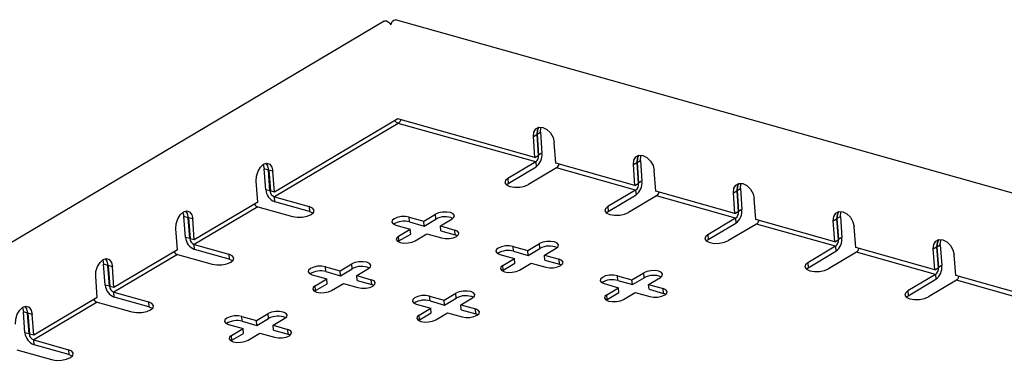
# Model space of a CAD drawing. Units: millimetres. Extents: x 5 to 589, y 5 to 415.
# Drawn here: x 424 to 516, y 221 to 253 of the extents above; entities that cross this region are included whole.
import ezdxf

# ---------------------------------------------------------------- set-up
doc = ezdxf.new("R2010")
doc.units = ezdxf.units.MM

msp = doc.modelspace()

# ---------------------------------------------------------------- linework, layer by layer
at = {"color": 7, "linetype": 'Continuous', "lineweight": 25}
for p, q in [((458.5258, 252.8914), (367.6547, 198.8542)), ((572.797, 221.1633), (459.6075, 253.0185)), ((459.8208, 243.7588), (448.2952, 236.905)), ((472.6157, 240.1579), (459.8208, 243.7588)), ((459.8473, 243.3371), (448.2905, 236.4648)), ((472.6811, 239.7253), (459.8473, 243.3371)), ((472.4681, 242.1077), (472.7804, 242.2934)), ((472.6157, 240.1579), (472.4681, 242.1077)), ((472.7804, 242.2934), (472.928, 240.3436)), ((472.8116, 242.3119), (473.1239, 242.4976)), ((472.8116, 242.3119), (472.9592, 240.3621)), ((473.1239, 242.4976), (473.2715, 240.5479)), ((474.5606, 239.6105), (474.413, 241.5603)), ((472.6157, 240.1579), (472.928, 240.3436)), ((473.2715, 240.5479), (472.9592, 240.3621)), ((447.7197, 238.9752), (447.3307, 239.0847)), ((447.4783, 237.1349), (447.3307, 239.0847)), ((472.6811, 239.7253), (470.0822, 238.1799)), ((470.1164, 237.7287), (472.7152, 239.2742)), ((474.626, 239.1779), (472.0272, 237.6325)), ((472.6811, 239.7253), (472.7152, 239.2742)), ((481.9514, 237.5305), (474.5606, 239.6105)), ((482.0167, 237.0979), (474.626, 239.1779)), ((481.8037, 239.4803), (482.116, 239.666)), ((481.9514, 237.5305), (481.8037, 239.4803)), ((482.116, 239.666), (482.2636, 237.7162)), ((482.1473, 239.6846), (482.4595, 239.8703)), ((482.1473, 239.6846), (482.2949, 237.7348)), ((482.4595, 239.8703), (482.6072, 237.9205)), ((447.8673, 237.0254), (447.7197, 238.9752)), ((448.1476, 238.8548), (447.7586, 238.9643)), ((447.7586, 238.9643), (447.9062, 237.0145)), ((448.2952, 236.905), (448.1476, 238.8548)), ((470.0822, 238.1799), (470.1164, 237.7287)), ((483.8963, 236.9831), (483.7487, 238.9329)), ((446.7338, 235.9765), (446.5861, 237.9263)), ((469.9436, 237.5952), (470.1164, 237.7287)), ((481.9514, 237.5305), (482.2636, 237.7162)), ((482.6072, 237.9205), (482.2949, 237.7348)), ((491.4829, 237.0572), (491.7952, 237.2429)), ((491.7952, 237.2429), (491.9428, 235.2931)), ((447.8673, 237.0254), (447.4783, 237.1349)), ((448.2952, 236.905), (447.9062, 237.0145)), ((448.2905, 236.4648), (451.5276, 235.5538)), ((448.3246, 236.0136), (448.2905, 236.4648)), ((482.0167, 237.0979), (479.4179, 235.5525)), ((479.4521, 235.1014), (482.0509, 236.6468)), ((483.9617, 236.5506), (481.3629, 235.0052)), ((482.0167, 237.0979), (482.0509, 236.6468)), ((491.287, 234.9032), (483.8963, 236.9831)), ((491.3524, 234.4706), (483.9617, 236.5506)), ((491.1394, 236.8529), (491.4517, 237.0387)), ((491.287, 234.9032), (491.1394, 236.8529)), ((491.4517, 237.0387), (491.5993, 235.0889)), ((491.4829, 237.0572), (491.6305, 235.1074)), ((493.232, 234.3558), (493.0843, 236.3056)), ((446.729, 235.5363), (440.7956, 232.0079)), ((446.7338, 235.9765), (440.8003, 232.4481)), ((446.729, 235.5363), (449.9661, 234.6252)), ((451.5617, 235.1026), (448.3246, 236.0136)), ((451.5276, 235.5538), (451.5617, 235.1026)), ((479.4179, 235.5525), (479.4521, 235.1014)), ((440.2248, 234.5183), (439.8358, 234.6278)), ((439.9834, 232.678), (439.8358, 234.6278)), ((440.3724, 232.5685), (440.2248, 234.5183)), ((440.6527, 234.3979), (440.2637, 234.5074)), ((440.2637, 234.5074), (440.4113, 232.5576)), ((460.8635, 234.5698), (462.225, 234.1867)), ((460.8977, 234.1187), (460.8635, 234.5698)), ((462.225, 234.1867), (463.318, 234.8366)), ((463.3521, 234.3855), (463.318, 234.8366)), ((479.2793, 234.9679), (479.4521, 235.1014)), ((491.3524, 234.4706), (488.7536, 232.9252)), ((491.287, 234.9032), (491.5993, 235.0889)), ((491.3524, 234.4706), (491.3866, 234.0194)), ((491.9428, 235.2931), (491.6305, 235.1074)), ((500.8186, 234.4299), (501.1309, 234.6156)), ((501.1309, 234.6156), (501.2785, 232.6658)), ((440.8003, 232.4481), (440.6527, 234.3979)), ((459.6144, 233.827), (460.9758, 233.4438)), ((460.8977, 234.1187), (462.2591, 233.7355)), ((462.2591, 233.7355), (462.225, 234.1867)), ((462.2591, 233.7355), (463.3521, 234.3855)), ((463.7809, 233.7488), (464.8739, 234.3987)), ((463.7809, 233.7488), (465.1424, 233.3656)), ((463.8151, 233.2976), (463.7809, 233.7488)), ((488.7877, 232.474), (491.3866, 234.0194)), ((493.2973, 233.9232), (490.6985, 232.3778)), ((500.6227, 232.2758), (493.232, 234.3558)), ((500.6881, 231.8432), (493.2973, 233.9232)), ((500.4751, 234.2256), (500.7874, 234.4113)), ((500.6227, 232.2758), (500.4751, 234.2256)), ((500.7874, 234.4113), (500.935, 232.4615)), ((500.8186, 234.4299), (500.9662, 232.4801)), ((502.5676, 231.7284), (502.42, 233.6782)), ((439.2389, 231.5196), (439.0913, 233.4694)), ((440.3724, 232.5685), (439.9834, 232.678)), ((459.8828, 232.7939), (460.9758, 233.4438)), ((459.917, 232.3427), (459.8828, 232.7939)), ((459.917, 232.3427), (461.01, 232.9927)), ((461.01, 232.9927), (460.9758, 233.4438)), ((461.4388, 232.356), (462.5318, 233.0059)), ((462.5318, 233.0059), (463.8932, 232.6228)), ((463.8151, 233.2976), (465.1765, 232.9145)), ((465.1765, 232.9145), (465.1424, 233.3656)), ((465.3796, 232.8326), (465.1765, 232.9145)), ((488.7536, 232.9252), (488.7877, 232.474)), ((501.2785, 232.6658), (500.9662, 232.4801)), ((440.8003, 232.4481), (440.4113, 232.5576)), ((440.7956, 232.0079), (444.0327, 231.0969)), ((440.8297, 231.5568), (440.7956, 232.0079)), ((459.917, 232.3427), (459.8332, 232.2854)), ((470.5882, 231.833), (471.9496, 231.4498)), ((470.6223, 231.3818), (470.5882, 231.833)), ((471.9496, 231.4498), (473.0426, 232.0998)), ((473.0768, 231.6486), (473.0426, 232.0998)), ((488.6149, 232.3405), (488.7877, 232.474)), ((500.6881, 231.8432), (498.0893, 230.2978)), ((500.6227, 232.2758), (500.935, 232.4615)), ((500.6881, 231.8432), (500.7222, 231.3921)), ((509.9584, 229.6484), (502.5676, 231.7284)), ((509.8107, 231.5982), (510.123, 231.7839)), ((510.123, 231.7839), (510.2707, 229.8341)), ((510.1543, 231.8025), (510.4666, 231.9882)), ((510.1543, 231.8025), (510.3019, 229.8527)), ((510.4666, 231.9882), (510.6142, 230.0384)), ((439.2341, 231.0794), (433.3007, 227.551)), ((439.2389, 231.5196), (433.3054, 227.9912)), ((439.2341, 231.0794), (442.4712, 230.1683)), ((444.0668, 230.6457), (440.8297, 231.5568)), ((444.0327, 231.0969), (444.0668, 230.6457)), ((469.339, 231.0902), (470.7005, 230.707)), ((470.6223, 231.3818), (471.9838, 230.9987)), ((471.9838, 230.9987), (471.9496, 231.4498)), ((471.9838, 230.9987), (473.0768, 231.6486)), ((473.5056, 231.0119), (474.5986, 231.6619)), ((473.5056, 231.0119), (474.867, 230.6288)), ((473.5397, 230.5608), (473.5056, 231.0119)), ((498.1234, 229.8467), (500.7222, 231.3921)), ((502.633, 231.2959), (500.0342, 229.7504)), ((510.0238, 229.2159), (502.633, 231.2959)), ((509.9584, 229.6484), (509.8107, 231.5982)), ((511.9033, 229.1011), (511.7557, 231.0509)), ((432.7299, 230.0614), (432.3409, 230.1709)), ((432.4886, 228.2211), (432.3409, 230.1709)), ((432.8775, 228.1116), (432.7299, 230.0614)), ((433.1578, 229.941), (432.7688, 230.0505)), ((432.7688, 230.0505), (432.9164, 228.1007)), ((433.3054, 227.9912), (433.1578, 229.941)), ((453.0563, 229.9272), (454.4178, 229.5441)), ((453.0905, 229.4761), (453.0563, 229.9272)), ((454.4178, 229.5441), (455.5108, 230.194)), ((455.5449, 229.7429), (455.5108, 230.194)), ((469.6075, 230.057), (470.7005, 230.707)), ((469.6416, 229.6059), (469.6075, 230.057)), ((469.6416, 229.6059), (470.7346, 230.2559)), ((470.7346, 230.2559), (470.7005, 230.707)), ((471.1634, 229.6191), (472.2564, 230.2691)), ((472.2564, 230.2691), (473.6179, 229.886)), ((473.5397, 230.5608), (474.9012, 230.1776)), ((474.9012, 230.1776), (474.867, 230.6288)), ((475.1042, 230.0957), (474.9012, 230.1776)), ((498.0893, 230.2978), (498.1234, 229.8467)), ((510.6142, 230.0384), (510.3019, 229.8527)), ((431.744, 227.0627), (431.5964, 229.0125)), ((451.8072, 229.1844), (453.1686, 228.8012)), ((453.0905, 229.4761), (454.4519, 229.0929)), ((454.4519, 229.0929), (454.4178, 229.5441)), ((454.4519, 229.0929), (455.5449, 229.7429)), ((455.9737, 229.1062), (457.0667, 229.7561)), ((455.9737, 229.1062), (457.3352, 228.723)), ((456.0079, 228.655), (455.9737, 229.1062)), ((469.6416, 229.6059), (469.5578, 229.5486)), ((480.3128, 229.0961), (481.6743, 228.713)), ((480.347, 228.645), (480.3128, 229.0961)), ((481.6743, 228.713), (482.7673, 229.363)), ((482.8014, 228.9118), (482.7673, 229.363)), ((497.9506, 229.7131), (498.1234, 229.8467)), ((510.0238, 229.2159), (507.4249, 227.6705)), ((509.9584, 229.6484), (510.2707, 229.8341)), ((510.0238, 229.2159), (510.0579, 228.7647)), ((519.294, 227.0211), (511.9033, 229.1011)), ((432.8775, 228.1116), (432.4886, 228.2211)), ((433.3054, 227.9912), (432.9164, 228.1007)), ((452.0756, 228.1513), (453.1686, 228.8012)), ((452.1098, 227.7001), (452.0756, 228.1513)), ((452.1098, 227.7001), (453.2028, 228.3501)), ((453.2028, 228.3501), (453.1686, 228.8012)), ((453.6316, 227.7134), (454.7246, 228.3633)), ((454.7246, 228.3633), (456.086, 227.9802)), ((456.0079, 228.655), (457.3693, 228.2719)), ((457.3693, 228.2719), (457.3352, 228.723)), ((457.5724, 228.19), (457.3693, 228.2719)), ((479.0637, 228.3533), (480.4251, 227.9702)), ((480.347, 228.645), (481.7084, 228.2618)), ((481.7084, 228.2618), (481.6743, 228.713)), ((481.7084, 228.2618), (482.8014, 228.9118)), ((483.2302, 228.2751), (484.3232, 228.9251)), ((483.2302, 228.2751), (484.5917, 227.8919)), ((483.2644, 227.824), (483.2302, 228.2751)), ((507.4591, 227.2193), (510.0579, 228.7647)), ((511.9687, 228.6685), (509.3699, 227.1231)), ((519.3594, 226.5885), (511.9687, 228.6685)), ((433.3007, 227.551), (436.5378, 226.64)), ((433.3348, 227.0999), (433.3007, 227.551)), ((436.5719, 226.1888), (433.3348, 227.0999)), ((452.1098, 227.7001), (452.026, 227.6428)), ((462.781, 227.1904), (464.1424, 226.8072)), ((462.8151, 226.7392), (462.781, 227.1904)), ((464.1424, 226.8072), (465.2354, 227.4572)), ((465.2696, 227.006), (465.2354, 227.4572)), ((479.3321, 227.3202), (480.4251, 227.9702)), ((479.3663, 226.8691), (479.3321, 227.3202)), ((479.3663, 226.8691), (480.4593, 227.519)), ((480.4593, 227.519), (480.4251, 227.9702)), ((480.8881, 226.8823), (481.9811, 227.5323)), ((481.9811, 227.5323), (483.3425, 227.1491)), ((483.2644, 227.824), (484.6258, 227.4408)), ((484.6258, 227.4408), (484.5917, 227.8919)), ((484.8289, 227.3589), (484.6258, 227.4408)), ((507.2863, 227.0858), (507.4591, 227.2193)), ((507.4249, 227.6705), (507.4591, 227.2193)), ((431.7393, 226.6225), (425.8058, 223.0941)), ((431.744, 227.0627), (425.8105, 223.5343)), ((431.7393, 226.6225), (434.9764, 225.7115)), ((436.5378, 226.64), (436.5719, 226.1888)), ((461.5318, 226.4476), (462.8933, 226.0644)), ((462.8151, 226.7392), (464.1766, 226.3561)), ((464.1766, 226.3561), (464.1424, 226.8072)), ((464.1766, 226.3561), (465.2696, 227.006)), ((465.6984, 226.3693), (466.7914, 227.0193)), ((465.6984, 226.3693), (467.0598, 225.9862)), ((465.7325, 225.9182), (465.6984, 226.3693)), ((479.3663, 226.8691), (479.2825, 226.8117)), ((425.235, 225.6045), (424.8461, 225.714)), ((424.9937, 223.7642), (424.8461, 225.714)), ((425.3827, 223.6547), (425.235, 225.6045)), ((425.6629, 225.4841), (425.2739, 225.5936)), ((425.2739, 225.5936), (425.4216, 223.6438)), ((425.8105, 223.5343), (425.6629, 225.4841)), ((445.2492, 225.2846), (446.6106, 224.9015)), ((445.2833, 224.8335), (445.2492, 225.2846)), ((446.6106, 224.9015), (447.7036, 225.5514)), ((447.7378, 225.1003), (447.7036, 225.5514)), ((461.8003, 225.4144), (462.8933, 226.0644)), ((461.8344, 224.9633), (461.8003, 225.4144)), ((461.8344, 224.9633), (462.9275, 225.6133)), ((462.9275, 225.6133), (462.8933, 226.0644)), ((463.3562, 224.9766), (464.4492, 225.6265)), ((464.4492, 225.6265), (465.8107, 225.2434)), ((465.7325, 225.9182), (467.094, 225.535)), ((467.094, 225.535), (467.0598, 225.9862)), ((467.297, 225.4531), (467.094, 225.535)), ((444, 224.5418), (445.3615, 224.1586)), ((445.2833, 224.8335), (446.6448, 224.4503)), ((446.6448, 224.4503), (446.6106, 224.9015)), ((446.6448, 224.4503), (447.7378, 225.1003)), ((448.1666, 224.4636), (449.2596, 225.1135)), ((448.1666, 224.4636), (449.528, 224.0804)), ((448.2007, 224.0124), (448.1666, 224.4636)), ((461.8344, 224.9633), (461.7506, 224.906)), ((425.3827, 223.6547), (424.9937, 223.7642)), ((425.8105, 223.5343), (425.4216, 223.6438)), ((444.2685, 223.5087), (445.3615, 224.1586)), ((444.3026, 223.0575), (444.2685, 223.5087)), ((444.3026, 223.0575), (445.3956, 223.7075)), ((445.3956, 223.7075), (445.3615, 224.1586)), ((445.8244, 223.0708), (446.9174, 223.7208)), ((446.9174, 223.7208), (448.2789, 223.3376)), ((448.2007, 224.0124), (449.5622, 223.6293)), ((449.5622, 223.6293), (449.528, 224.0804)), ((449.7652, 223.5474), (449.5622, 223.6293)), ((425.8058, 223.0941), (429.0429, 222.1831)), ((425.84, 222.643), (425.8058, 223.0941)), ((429.0771, 221.7319), (425.84, 222.643)), ((444.3026, 223.0575), (444.2188, 223.0002)), ((424.2444, 222.1656), (427.4815, 221.2546)), ((429.0429, 222.1831), (429.0771, 221.7319))]:
    msp.add_line(p, q, dxfattribs=at)
at = {"color": 8, "linetype": 'Continuous', "lineweight": 25}
for p, q in [((472.9259, 240.3715), (472.9592, 240.3621)), ((482.2615, 237.7442), (482.2949, 237.7348)), ((447.8673, 237.0254), (447.9037, 237.0471)), ((491.5972, 235.1168), (491.6305, 235.1074)), ((440.3724, 232.5685), (440.4089, 232.5902)), ((500.9329, 232.4895), (500.9662, 232.4801)), ((510.2685, 229.8621), (510.3019, 229.8527)), ((432.8775, 228.1116), (432.914, 228.1333)), ((425.3827, 223.6547), (425.4191, 223.6764))]:
    msp.add_line(p, q, dxfattribs=at)
at = {"color": 7, "linetype": 'Continuous', "lineweight": 25, "flags": 128}
for points in [[(458.5258, 252.8914), (458.6047, 252.9218), (458.7582, 252.9138), (458.9173, 252.8338), (459.0576, 252.6938), (459.1516, 252.5302)], [(459.1516, 252.5302), (459.2081, 252.7102), (459.3067, 252.8761), (459.4294, 252.9868), (459.5576, 253.0253), (459.6075, 253.0185)], [(472.4681, 242.1077), (472.5094, 242.5184), (472.6925, 242.825), (472.9895, 242.9807), (473.3551, 242.9618), (473.7338, 242.7713), (474.0678, 242.438), (474.3063, 242.0127), (474.413, 241.5603)], [(472.9722, 242.9769), (472.8217, 242.7041), (472.7804, 242.2934)], [(472.9909, 242.981), (472.8529, 242.7227), (472.8116, 242.3119)], [(473.1239, 242.4976), (473.1652, 242.9084), (473.196, 242.9915)], [(481.8037, 239.4803), (481.8451, 239.8911), (482.0282, 240.1977), (482.3252, 240.3534), (482.6908, 240.3345), (483.0695, 240.1439), (483.4035, 239.8106), (483.642, 239.3854), (483.7487, 238.9329)], [(482.3079, 240.3496), (482.1574, 240.0768), (482.116, 239.666)], [(482.3266, 240.3537), (482.1886, 240.0954), (482.1473, 239.6846)], [(482.4595, 239.8703), (482.5009, 240.2811), (482.5317, 240.3642)], [(446.5861, 237.9263), (446.6129, 238.3932), (446.7544, 238.8598), (446.9892, 239.2549), (447.2815, 239.5184), (447.5867, 239.6102), (447.8585, 239.5163), (448.0555, 239.251), (448.1476, 238.8548)], [(447.2351, 239.4887), (447.2386, 239.4809), (447.3307, 239.0847)], [(447.4757, 239.5978), (447.6276, 239.3715), (447.7197, 238.9752)], [(447.7586, 238.9643), (447.6665, 239.3605), (447.498, 239.6023)], [(470.0822, 238.1799), (469.8575, 237.9814), (469.815, 237.7714), (469.9613, 237.582), (470.274, 237.4419), (470.7056, 237.3726), (471.1903, 237.3844), (471.6544, 237.4757), (472.0272, 237.6325)], [(491.1394, 236.8529), (491.1808, 237.2637), (491.3639, 237.5703), (491.6608, 237.726), (492.0265, 237.7071), (492.4051, 237.5165), (492.7391, 237.1833), (492.9776, 236.758), (493.0843, 236.3056)], [(491.6436, 237.7222), (491.493, 237.4494), (491.4517, 237.0387)], [(491.6623, 237.7263), (491.5243, 237.468), (491.4829, 237.0572)], [(491.7952, 237.2429), (491.8366, 237.6537), (491.8674, 237.7368)], [(449.9661, 234.6252), (450.3977, 234.5558), (450.8824, 234.5677), (451.3465, 234.659), (451.7193, 234.8158), (451.9441, 235.0143), (451.9865, 235.2243), (451.8403, 235.4137), (451.5276, 235.5538)], [(479.4179, 235.5525), (479.1932, 235.354), (479.1507, 235.1441), (479.297, 234.9547), (479.6097, 234.8146), (480.0412, 234.7452), (480.526, 234.757), (480.9901, 234.8483), (481.3629, 235.0052)], [(439.0913, 233.4694), (439.118, 233.9363), (439.2595, 234.4029), (439.4943, 234.798), (439.7866, 235.0615), (440.0919, 235.1533), (440.3636, 235.0594), (440.5606, 234.7942), (440.6527, 234.3979)], [(439.7403, 235.0318), (439.7437, 235.0241), (439.8358, 234.6278)], [(439.9809, 235.1409), (440.1327, 234.9146), (440.2248, 234.5183)], [(440.2637, 234.5074), (440.1716, 234.9036), (440.0031, 235.1454)], [(451.5617, 235.1026), (451.8744, 234.9625), (451.8921, 234.9493)], [(460.8635, 234.5698), (460.5182, 234.6253), (460.1305, 234.6158), (459.7592, 234.5428), (459.461, 234.4173), (459.2812, 234.2585), (459.2472, 234.0906), (459.3642, 233.9391), (459.6144, 233.827)], [(464.8739, 234.3987), (465.0537, 234.5575), (465.0877, 234.7255), (464.9707, 234.877), (464.7205, 234.9891), (464.3752, 235.0446), (463.9875, 235.0351), (463.6162, 234.9621), (463.318, 234.8366)], [(500.4751, 234.2256), (500.5164, 234.6364), (500.6995, 234.9429), (500.9965, 235.0986), (501.3622, 235.0798), (501.7408, 234.8892), (502.0748, 234.5559), (502.3133, 234.1307), (502.42, 233.6782)], [(500.9793, 235.0948), (500.8287, 234.8221), (500.7874, 234.4113)], [(500.9979, 235.0989), (500.8599, 234.8406), (500.8186, 234.4299)], [(501.1309, 234.6156), (501.1722, 235.0263), (501.2031, 235.1094)], [(459.8828, 232.7939), (459.703, 232.6351), (459.669, 232.4671), (459.786, 232.3156), (460.0362, 232.2035), (460.3815, 232.148), (460.7692, 232.1575), (461.1405, 232.2305), (461.4388, 232.356)], [(463.8932, 232.6228), (464.2385, 232.5673), (464.6262, 232.5768), (464.9975, 232.6498), (465.2958, 232.7752), (465.4755, 232.934), (465.5095, 233.102), (465.3925, 233.2535), (465.1424, 233.3656)], [(488.7536, 232.9252), (488.5288, 232.7267), (488.4864, 232.5167), (488.6326, 232.3273), (488.9453, 232.1872), (489.3769, 232.1178), (489.8616, 232.1297), (490.3257, 232.221), (490.6985, 232.3778)], [(470.5882, 231.833), (470.2429, 231.8885), (469.8551, 231.879), (469.4838, 231.806), (469.1856, 231.6805), (469.0058, 231.5217), (468.9718, 231.3538), (469.0888, 231.2022), (469.339, 231.0902)], [(474.5986, 231.6619), (474.7784, 231.8207), (474.8123, 231.9886), (474.6953, 232.1402), (474.4452, 232.2522), (474.0999, 232.3078), (473.7121, 232.2983), (473.3409, 232.2252), (473.0426, 232.0998)], [(509.8107, 231.5982), (509.8521, 232.009), (510.0352, 232.3156), (510.3322, 232.4713), (510.6978, 232.4524), (511.0765, 232.2618), (511.4105, 231.9285), (511.649, 231.5033), (511.7557, 231.0509)], [(510.3149, 232.4675), (510.1644, 232.1947), (510.123, 231.7839)], [(510.3336, 232.4716), (510.1956, 232.2133), (510.1543, 231.8025)], [(510.4666, 231.9882), (510.5079, 232.399), (510.5387, 232.4821)], [(442.4712, 230.1683), (442.9028, 230.099), (443.3875, 230.1108), (443.8516, 230.2021), (444.2244, 230.3589), (444.4492, 230.5574), (444.4916, 230.7674), (444.3454, 230.9568), (444.0327, 231.0969)], [(431.5964, 229.0125), (431.6231, 229.4794), (431.7647, 229.946), (431.9994, 230.3411), (432.2917, 230.6046), (432.597, 230.6964), (432.8688, 230.6025), (433.0657, 230.3373), (433.1578, 229.941)], [(432.2454, 230.575), (432.2488, 230.5672), (432.3409, 230.1709)], [(432.486, 230.684), (432.6378, 230.4577), (432.7299, 230.0614)], [(432.7688, 230.0505), (432.6767, 230.4467), (432.5082, 230.6885)], [(444.0668, 230.6457), (444.3796, 230.5057), (444.3972, 230.4925)], [(453.0563, 229.9272), (452.7111, 229.9827), (452.3233, 229.9732), (451.952, 229.9002), (451.6538, 229.7748), (451.474, 229.616), (451.44, 229.448), (451.557, 229.2965), (451.8072, 229.1844)], [(457.0667, 229.7561), (457.2465, 229.9149), (457.2805, 230.0829), (457.1635, 230.2344), (456.9133, 230.3465), (456.5681, 230.402), (456.1803, 230.3925), (455.809, 230.3195), (455.5108, 230.194)], [(469.6075, 230.057), (469.4277, 229.8982), (469.3937, 229.7303), (469.5107, 229.5787), (469.7609, 229.4667), (470.1061, 229.4112), (470.4939, 229.4207), (470.8652, 229.4937), (471.1634, 229.6191)], [(473.6179, 229.886), (473.9631, 229.8304), (474.3509, 229.8399), (474.7222, 229.913), (475.0204, 230.0384), (475.2002, 230.1972), (475.2342, 230.3652), (475.1172, 230.5167), (474.867, 230.6288)], [(498.0893, 230.2978), (497.8645, 230.0993), (497.822, 229.8894), (497.9683, 229.6999), (498.281, 229.5599), (498.7126, 229.4905), (499.1973, 229.5023), (499.6614, 229.5936), (500.0342, 229.7504)], [(480.3128, 229.0961), (479.9676, 229.1517), (479.5798, 229.1422), (479.2085, 229.0691), (478.9103, 228.9437), (478.7305, 228.7849), (478.6965, 228.6169), (478.8135, 228.4654), (479.0637, 228.3533)], [(484.3232, 228.9251), (484.503, 229.0839), (484.537, 229.2518), (484.42, 229.4034), (484.1698, 229.5154), (483.8246, 229.5709), (483.4368, 229.5614), (483.0655, 229.4884), (482.7673, 229.363)], [(452.0756, 228.1513), (451.8958, 227.9925), (451.8619, 227.8245), (451.9789, 227.673), (452.229, 227.5609), (452.5743, 227.5054), (452.9621, 227.5149), (453.3333, 227.5879), (453.6316, 227.7134)], [(456.086, 227.9802), (456.4313, 227.9247), (456.8191, 227.9342), (457.1903, 228.0072), (457.4886, 228.1327), (457.6684, 228.2914), (457.7024, 228.4594), (457.5854, 228.6109), (457.3352, 228.723)], [(462.781, 227.1904), (462.4357, 227.2459), (462.0479, 227.2364), (461.6767, 227.1634), (461.3784, 227.0379), (461.1987, 226.8791), (461.1647, 226.7112), (461.2817, 226.5596), (461.5318, 226.4476)], [(466.7914, 227.0193), (466.9712, 227.1781), (467.0052, 227.346), (466.8882, 227.4976), (466.638, 227.6096), (466.2927, 227.6652), (465.905, 227.6557), (465.5337, 227.5827), (465.2354, 227.4572)], [(479.3321, 227.3202), (479.1523, 227.1614), (479.1183, 226.9935), (479.2353, 226.8419), (479.4855, 226.7299), (479.8308, 226.6743), (480.2186, 226.6838), (480.5898, 226.7569), (480.8881, 226.8823)], [(483.3425, 227.1491), (483.6878, 227.0936), (484.0756, 227.1031), (484.4468, 227.1761), (484.7451, 227.3016), (484.9249, 227.4604), (484.9588, 227.6283), (484.8418, 227.7799), (484.5917, 227.8919)], [(507.4249, 227.6705), (507.2002, 227.472), (507.1577, 227.262), (507.304, 227.0726), (507.6167, 226.9325), (508.0483, 226.8631), (508.533, 226.875), (508.9971, 226.9663), (509.3699, 227.1231)], [(424.1015, 224.5556), (424.1282, 225.0225), (424.2698, 225.4891), (424.5046, 225.8842), (424.7968, 226.1477), (425.1021, 226.2395), (425.3739, 226.1456), (425.5708, 225.8804), (425.6629, 225.4841)], [(424.9911, 226.2272), (425.1429, 226.0008), (425.235, 225.6045)], [(425.2739, 225.5936), (425.1818, 225.9898), (425.0133, 226.2316)], [(434.9764, 225.7115), (435.4079, 225.6421), (435.8927, 225.6539), (436.3568, 225.7452), (436.7295, 225.902), (436.9543, 226.1005), (436.9968, 226.3105), (436.8505, 226.4999), (436.5378, 226.64)], [(436.5719, 226.1888), (436.8847, 226.0488), (436.9023, 226.0356)], [(424.7505, 226.1181), (424.754, 226.1103), (424.8461, 225.714)], [(445.2492, 225.2846), (444.9039, 225.3401), (444.5161, 225.3307), (444.1449, 225.2576), (443.8466, 225.1322), (443.6668, 224.9734), (443.6328, 224.8054), (443.7498, 224.6539), (444, 224.5418)], [(449.2596, 225.1135), (449.4394, 225.2723), (449.4733, 225.4403), (449.3563, 225.5918), (449.1062, 225.7039), (448.7609, 225.7594), (448.3731, 225.7499), (448.0019, 225.6769), (447.7036, 225.5514)], [(461.8003, 225.4144), (461.6205, 225.2556), (461.5865, 225.0877), (461.7035, 224.9361), (461.9537, 224.8241), (462.299, 224.7686), (462.6867, 224.7781), (463.058, 224.8511), (463.3562, 224.9766)], [(465.8107, 225.2434), (466.156, 225.1878), (466.5437, 225.1973), (466.915, 225.2704), (467.2132, 225.3958), (467.393, 225.5546), (467.427, 225.7226), (467.31, 225.8741), (467.0598, 225.9862)], [(444.2685, 223.5087), (444.0887, 223.3499), (444.0547, 223.1819), (444.1717, 223.0304), (444.4219, 222.9183), (444.7671, 222.8628), (445.1549, 222.8723), (445.5262, 222.9453), (445.8244, 223.0708)], [(448.2789, 223.3376), (448.6241, 223.2821), (449.0119, 223.2916), (449.3832, 223.3646), (449.6814, 223.4901), (449.8612, 223.6489), (449.8952, 223.8168), (449.7782, 223.9684), (449.528, 224.0804)], [(427.4815, 221.2546), (427.9131, 221.1852), (428.3978, 221.197), (428.8619, 221.2883), (429.2347, 221.4451), (429.4594, 221.6436), (429.5019, 221.8536), (429.3556, 222.043), (429.0429, 222.1831)], [(429.0771, 221.7319), (429.3898, 221.5919), (429.4075, 221.5787)]]:
    msp.add_lwpolyline(points, dxfattribs=at)
at = {"color": 7, "linetype": 'Continuous', "lineweight": 25}
for centre, radius, start, end in [((472.2437, 240.2954), 0.7186, 307.489208, 5.326007), ((471.8406, 240.4145), 1.4371, 307.489208, 5.326007), ((474.2759, 239.6799), 0.612, 304.889475, 345.244244), ((481.5794, 237.6681), 0.7186, 307.489208, 5.326007), ((481.1763, 237.7871), 1.4371, 307.489208, 5.326007), ((448.7767, 237.2349), 1.3022, 184.403696, 249.685943), ((448.5165, 237.0754), 0.6511, 184.403696, 249.685943), ((483.6116, 237.0526), 0.612, 304.889475, 345.244244), ((446.9208, 236.0984), 0.5939, 211.620755, 251.15634), ((464.2279, 232.7601), 1.8463, 66.717385, 118.316472), ((490.9151, 235.0407), 0.7186, 307.489208, 5.326007), ((490.5119, 235.1597), 1.4371, 307.489208, 5.326007), ((460.3833, 232.3929), 1.8008, 73.402624, 122.665093), ((492.9473, 234.4252), 0.612, 304.889475, 345.244244), ((441.2818, 232.778), 1.3022, 184.403696, 249.685943), ((499.8476, 232.5324), 1.4371, 307.489208, 5.326007), ((441.0216, 232.6185), 0.6511, 184.403696, 249.685943), ((473.9526, 230.0232), 1.8463, 66.717385, 118.316472), ((500.2508, 232.4134), 0.7186, 307.489208, 5.326007), ((439.426, 231.6415), 0.5939, 211.620755, 251.15634), ((470.1079, 229.656), 1.8008, 73.402624, 122.665093), ((502.2829, 231.7979), 0.612, 304.889475, 345.244244), ((456.4207, 228.1175), 1.8463, 66.717385, 118.316472), ((509.1833, 229.905), 1.4371, 307.489208, 5.326007), ((452.5761, 227.7503), 1.8008, 73.402624, 122.665093), ((483.6772, 227.2864), 1.8463, 66.717385, 118.316472), ((509.5864, 229.786), 0.7186, 307.489208, 5.326007), ((511.6186, 229.1705), 0.612, 304.889475, 345.244244), ((433.7869, 228.3211), 1.3022, 184.403696, 249.685943), ((433.5267, 228.1616), 0.6511, 184.403696, 249.685943), ((479.8326, 226.9192), 1.8008, 73.402624, 122.665093), ((466.1454, 225.3806), 1.8463, 66.717385, 118.316472), ((431.9311, 227.1846), 0.5939, 211.620755, 251.15634), ((462.3008, 225.0134), 1.8008, 73.402624, 122.665093), ((448.6136, 223.4749), 1.8463, 66.717385, 118.316472), ((444.7689, 223.1077), 1.8008, 73.402624, 122.665093), ((426.292, 223.8642), 1.3022, 184.403696, 249.685943), ((426.0318, 223.7047), 0.6511, 184.403696, 249.685943)]:
    msp.add_arc(centre, radius, start, end, dxfattribs=at)
for points, knots in [([(460.0853, 243.6843), (460.0775, 243.6559), (460.0524, 243.5644), (459.9676, 243.4307), (459.8874, 243.3683), (459.8473, 243.3371)], [0, 0, 0, 0, 0.1840746, 0.5920373, 1, 1, 1, 1]), ([(459.8473, 243.3371), (459.7964, 243.3585), (459.6945, 243.4013), (459.5829, 243.5027), (459.5443, 243.5749), (459.5364, 243.5897)], [0, 0, 0, 0, 0.4430463, 0.8860925, 1, 1, 1, 1])]:
    msp.add_open_spline(points, degree=3, knots=knots, dxfattribs=at)

doc.saveas('drawing.dxf')
